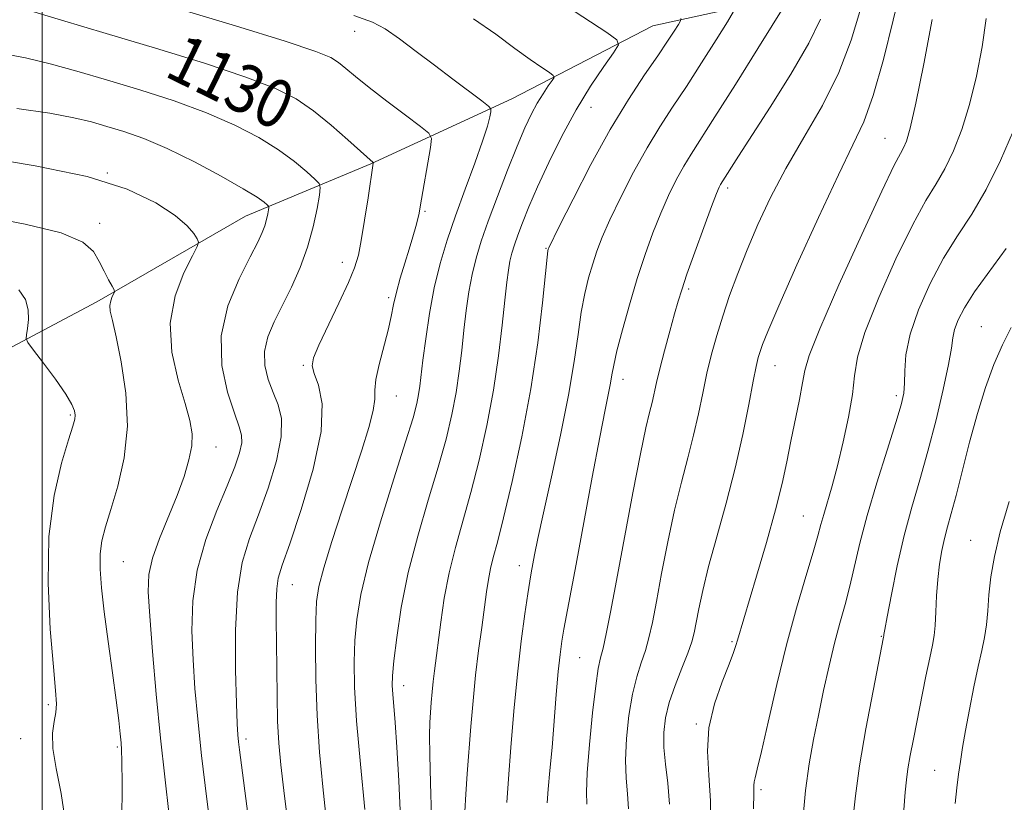
# Model space of a CAD drawing. Extents: x 2067300 to 2070200, y 322300 to 325200.
# Drawn here: x 2068496 to 2068660, y 323317 to 323446 of the extents above; entities that cross this region are included whole.
import ezdxf
from ezdxf.enums import TextEntityAlignment as Align

# ---------------------------------------------------------------- set-up
doc = ezdxf.new("R2010")
doc.units = 0
doc.header["$MEASUREMENT"] = 0
for name, color, linetype, lineweight in [('32000', 7, 'Continuous', 0), ('DTM HARD BREAKLINE', 7, 'Continuous', 0), ('DTM SPOT ELEVATION', 2, 'Continuous', 13), ('INDEX CONTOUR', 41, 'Continuous', 13), ('INDEX CONTOUR LABEL', 244, 'Continuous', 0), ('INTERMEDIATE CONTOUR', 44, 'Continuous', 0)]:
    doc.layers.add(name, color=color, linetype=linetype, lineweight=lineweight)
doc.styles.add('Style-ITALICS', font='ITALICS.shx')

msp = doc.modelspace()

# ---------------------------------------------------------------- linework, layer by layer
at = {"layer": '32000', "flags": 128}
msp.add_lwpolyline([(2068500, 325000), (2068500, 322500)], dxfattribs=at)
at = {"layer": 'DTM HARD BREAKLINE'}
msp.add_polyline3d([(2068625.48, 323450.74, 1144.27), (2068601.31, 323445.44, 1138.95), (2068577.93, 323433.36, 1134.69), (2068554.56, 323422.56, 1129.92), (2068533.75, 323413.85, 1125.1), (2068509.08, 323399.66, 1121.57), (2068488.68, 323388.83, 1118.87), (2068471.22, 323376.71, 1114.93), (2068450.75, 323358.68, 1112.45), (2068428.17, 323341.09, 1109.61), (2068418.7, 323322.13, 1106.4), (2068413.44, 323301.01, 1103.37), (2068412.77, 323271.81, 1100.12), (2068414.23, 323244.29, 1097.82), (2068412.79, 323223.14, 1095.81), (2068407.91, 323197.36, 1092.83), (2068398.84, 323175.85, 1090.72), (2068380.06, 323156.54, 1088.7), (2068359.57, 323136.4, 1085.95), (2068347.2, 323125.5, 1083.84), (2068333.55, 323112.5, 1080.81), (2068318.1, 323086.81, 1076.87), (2068304.33, 323060.69, 1074.76)], dxfattribs=at)
at = {"layer": 'DTM SPOT ELEVATION'}
for p in [(2068551.88, 323444.56, 1133.3), (2068591.05, 323431.91, 1138.8), (2068639.86, 323426.79, 1151.1), (2068510.81, 323421.04, 1124), (2068613.77, 323418.51, 1146.4), (2068563.5, 323414.65, 1132.2), (2068509.53, 323412.69, 1122.4), (2068583.59, 323408.5, 1139.9), (2068549.82, 323406.2, 1129.4), (2068557.48, 323400.36, 1131.7), (2068607.28, 323401.75, 1146.3), (2068655.86, 323395.54, 1159.2), (2068543.35, 323389.1, 1129.8), (2068621.6, 323389.06, 1150.8), (2068596.4, 323386.76, 1144.6), (2068558.74, 323384.03, 1132.8), (2068641.75, 323384.07, 1155.6), (2068504.65, 323380.89, 1119.8), (2068528.85, 323375.56, 1124.7), (2068626.33, 323364.09, 1153.1), (2068654.09, 323360.07, 1161.3), (2068513.46, 323356.51, 1122.9), (2068579.2, 323355.84, 1141.4), (2068541.51, 323352.7, 1130.8), (2068614.45, 323343.26, 1151.8), (2068639.24, 323344.11, 1157.9), (2068589.2, 323340.57, 1145), (2068559.96, 323335.95, 1136.6), (2068501.01, 323332.81, 1119.7), (2068608.57, 323329.6, 1151.8), (2068496.4, 323327.13, 1119.3), (2068533.81, 323327.1, 1128.4), (2068512.47, 323325.77, 1121.8), (2068648.1, 323321.9, 1161.1), (2068619.28, 323318.66, 1154.3)]:
    msp.add_point(p, dxfattribs=at)
at = {"layer": 'INDEX CONTOUR'}
for points in [[(2068642.492, 323451.726, 1150), (2068641.222, 323446.381, 1150), (2068639.592, 323439.886, 1150), (2068637.902, 323433.897, 1150), (2068636.326, 323429.526, 1150), (2068634.547, 323425.687, 1150), (2068632.123, 323420.745, 1150), (2068628.822, 323413.658, 1150), (2068625.257, 323405.758, 1150), (2068622.252, 323398.971, 1150), (2068620.42, 323394.735, 1150), (2068619.526, 323392.545, 1150), (2068619.124, 323391.407, 1150), (2068618.826, 323390.407, 1150), (2068618.476, 323388.933, 1150), (2068617.977, 323386.454, 1150), (2068617.245, 323382.599, 1150), (2068616.253, 323377.651, 1150), (2068614.991, 323372.055, 1150), (2068613.487, 323366.253, 1150), (2068611.939, 323360.668, 1150), (2068610.586, 323355.723, 1150), (2068609.605, 323351.742, 1150), (2068608.952, 323348.682, 1150), (2068608.517, 323346.405, 1150), (2068608.181, 323344.717, 1150), (2068607.782, 323343.194, 1150), (2068607.143, 323341.355, 1150), (2068606.163, 323338.87, 1150), (2068605.043, 323335.994, 1150), (2068604.057, 323333.134, 1150), (2068603.426, 323330.583, 1150), (2068603.152, 323328.191, 1150), (2068603.185, 323325.699, 1150), (2068603.451, 323322.893, 1150), (2068603.805, 323319.741, 1150), (2068604.079, 323316.257, 1150)], [(2068496.38, 323448.434, 1130), (2068503.178, 323446.395, 1130), (2068510.612, 323444.185, 1130), (2068518.815, 323441.73, 1130), (2068526.922, 323439.23, 1130), (2068533.816, 323436.952, 1130), (2068538.714, 323435.064, 1130), (2068542.159, 323433.314, 1130), (2068545.023, 323431.35, 1130), (2068547.96, 323428.963, 1130), (2068550.742, 323426.523, 1130), (2068554.929, 323422.755, 1130), (2068554.945, 323422.721, 1130), (2068554.939, 323422.664, 1130), (2068554.073, 323416.911, 1130), (2068553.505, 323413.223, 1130), (2068552.95, 323409.834, 1130), (2068552.462, 323407.371, 1130), (2068551.838, 323405.309, 1130), (2068550.81, 323402.834, 1130), (2068549.233, 323399.413, 1130), (2068545.924, 323392.43, 1130), (2068545.033, 323390.375, 1130), (2068544.792, 323389.046, 1130), (2068545.125, 323387.739, 1130), (2068545.864, 323385.796, 1130), (2068546.469, 323382.741, 1130), (2068546.309, 323378.145, 1130), (2068544.979, 323371.899, 1130), (2068542.989, 323365.182, 1130), (2068541.079, 323359.497, 1130), (2068539.831, 323355.914, 1130), (2068539.18, 323353.786, 1130), (2068538.912, 323352.035, 1130), (2068538.831, 323349.762, 1130), (2068538.846, 323346.784, 1130), (2068538.893, 323343.097, 1130), (2068538.965, 323334.255, 1130), (2068539.062, 323330.024, 1130), (2068539.256, 323326.384, 1130), (2068539.584, 323322.806, 1130), (2068540.077, 323318.557, 1130), (2068540.742, 323313.164, 1130)], [(2068605.987, 323446.671, 1140), (2068605.921, 323446.274, 1140), (2068605.578, 323445.679, 1140), (2068604.893, 323444.59, 1140), (2068603.785, 323442.882, 1140), (2068602.164, 323440.476, 1140), (2068599.976, 323437.291, 1140), (2068597.307, 323433.242, 1140), (2068594.278, 323428.246, 1140), (2068591.068, 323422.418, 1140), (2068588.087, 323416.675, 1140), (2068585.802, 323412.134, 1140), (2068584.056, 323408.605, 1140), (2068583.96, 323408.378, 1140), (2068583.915, 323408.135, 1140), (2068583.794, 323407.071, 1140), (2068583.024, 323399.487, 1140), (2068582.238, 323392.863, 1140), (2068581.101, 323385.208, 1140), (2068579.612, 323377.254, 1140), (2068578.004, 323369.834, 1140), (2068576.57, 323363.806, 1140), (2068575.534, 323359.759, 1140), (2068574.847, 323357.199, 1140), (2068574.391, 323355.361, 1140), (2068574.054, 323353.569, 1140), (2068573.749, 323351.495, 1140), (2068572.938, 323345.623, 1140), (2068572.426, 323341.805, 1140), (2068571.93, 323337.665, 1140), (2068571.507, 323333.409, 1140), (2068571.149, 323329.18, 1140), (2068570.537, 323321.332, 1140), (2068570.294, 323317.948, 1140), (2068570.139, 323315.065, 1140)], [(2068496.134, 323401.635, 1120), (2068497.205, 323400.035, 1120), (2068497.648, 323398.34, 1120), (2068497.71, 323396.689, 1120), (2068497.569, 323395.246, 1120), (2068497.379, 323394.182, 1120), (2068497.315, 323393.542, 1120), (2068497.616, 323392.882, 1120), (2068498.54, 323391.637, 1120), (2068500.208, 323389.45, 1120), (2068502.188, 323386.793, 1120), (2068503.91, 323384.346, 1120), (2068504.94, 323382.633, 1120), (2068505.385, 323381.55, 1120), (2068505.487, 323380.836, 1120), (2068505.422, 323380.174, 1120), (2068505.106, 323379.011, 1120), (2068504.385, 323376.739, 1120), (2068503.214, 323372.88, 1120), (2068501.961, 323367.482, 1120), (2068501.1, 323360.722, 1120), (2068500.966, 323352.965, 1120), (2068501.339, 323345.317, 1120), (2068501.859, 323339.072, 1120), (2068502.226, 323335.142, 1120), (2068502.369, 323332.94, 1120), (2068502.277, 323331.499, 1120), (2068501.988, 323329.983, 1120), (2068501.731, 323328.055, 1120), (2068501.785, 323325.509, 1120), (2068502.328, 323322.177, 1120), (2068503.126, 323318.062, 1120), (2068503.845, 323313.21, 1120)], [(2068660.813, 323395.382, 1160), (2068659.343, 323392.511, 1160), (2068657.931, 323389.225, 1160), (2068656.558, 323385.451, 1160), (2068655.215, 323381.136, 1160), (2068653.905, 323376.341, 1160), (2068651.663, 323367.485, 1160), (2068650.863, 323364.495, 1160), (2068650.248, 323362.297, 1160), (2068649.741, 323360.39, 1160), (2068649.286, 323358.352, 1160), (2068648.898, 323356.086, 1160), (2068648.608, 323353.573, 1160), (2068648.432, 323350.855, 1160), (2068648.319, 323348.202, 1160), (2068648.204, 323345.941, 1160), (2068648.024, 323344.244, 1160), (2068647.731, 323342.654, 1160), (2068647.281, 323340.557, 1160), (2068646.655, 323337.533, 1160), (2068644.569, 323327.068, 1160), (2068644.051, 323324.348, 1160), (2068643.67, 323322.133, 1160), (2068643.425, 323320.304, 1160), (2068643.234, 323318.263, 1160), (2068642.653, 323310.926, 1160)]]:
    msp.add_polyline3d(points, dxfattribs=at)
at = {"layer": 'INTERMEDIATE CONTOUR'}
for points in [[(2068623.536, 323449.325, 1144), (2068618.775, 323441.676, 1144), (2068615.059, 323435.734, 1144), (2068611.645, 323430.326, 1144), (2068607.679, 323424.167, 1144), (2068606.461, 323422.161, 1144), (2068605.233, 323419.91, 1144), (2068603.95, 323417.301, 1144), (2068602.645, 323414.362, 1144), (2068601.344, 323411.109, 1144), (2068600.047, 323407.508, 1144), (2068598.744, 323403.509, 1144), (2068597.448, 323399.17, 1144), (2068596.283, 323394.971, 1144), (2068595.385, 323391.491, 1144), (2068594.849, 323389.126, 1144), (2068594.549, 323387.529, 1144), (2068594.313, 323386.164, 1144), (2068593.974, 323384.46, 1144), (2068593.415, 323381.715, 1144), (2068592.533, 323377.194, 1144), (2068591.286, 323370.549, 1144), (2068588.608, 323356.092, 1144), (2068586.571, 323345.327, 1144), (2068586.229, 323343.303, 1144), (2068585.937, 323341.12, 1144), (2068585.646, 323338.279, 1144), (2068585.317, 323334.459, 1144), (2068584.601, 323325.697, 1144), (2068584.26, 323321.859, 1144), (2068583.972, 323318.751, 1144), (2068583.777, 323316.496, 1144)], [(2068522.264, 323448.408, 1132), (2068532.057, 323445.449, 1132), (2068540.345, 323442.885, 1132), (2068545.384, 323441.211, 1132), (2068547.887, 323440.179, 1132), (2068549.179, 323439.356, 1132), (2068550.408, 323438.361, 1132), (2068552.007, 323437.025, 1132), (2068554.233, 323435.226, 1132), (2068557.176, 323432.951, 1132), (2068560.268, 323430.616, 1132), (2068562.777, 323428.741, 1132), (2068564.153, 323427.632, 1132), (2068564.577, 323426.735, 1132), (2068564.412, 323425.282, 1132), (2068562.735, 323415.413, 1132), (2068562.537, 323414.356, 1132), (2068562.317, 323413.411, 1132), (2068561.978, 323412.134, 1132), (2068561.501, 323410.458, 1132), (2068560.888, 323408.407, 1132), (2068560.159, 323406.041, 1132), (2068559.415, 323403.571, 1132), (2068558.776, 323401.245, 1132), (2068558.316, 323399.212, 1132), (2068557.913, 323397.228, 1132), (2068557.394, 323394.944, 1132), (2068555.897, 323389.266, 1132), (2068555.359, 323386.771, 1132), (2068555.203, 323385.005, 1132), (2068555.179, 323383.505, 1132), (2068554.939, 323381.609, 1132), (2068554.21, 323378.784, 1132), (2068553.025, 323375.005, 1132), (2068549.754, 323365.108, 1132), (2068548.065, 323359.883, 1132), (2068546.714, 323355.492, 1132), (2068545.907, 323352.415, 1132), (2068545.532, 323349.886, 1132), (2068545.396, 323346.83, 1132), (2068545.348, 323342.438, 1132), (2068545.403, 323336.974, 1132), (2068545.621, 323330.968, 1132), (2068546.034, 323324.909, 1132), (2068546.571, 323319.128, 1132), (2068547.141, 323313.912, 1132)], [(2068587.034, 323448.733, 1138), (2068593.699, 323444.327, 1138), (2068595.339, 323443.149, 1138), (2068595.632, 323442.283, 1138), (2068594.829, 323440.987, 1138), (2068593.191, 323438.681, 1138), (2068591.014, 323435.444, 1138), (2068588.601, 323431.514, 1138), (2068586.229, 323427.159, 1138), (2068584.055, 323422.766, 1138), (2068582.205, 323418.746, 1138), (2068580.774, 323415.425, 1138), (2068579.711, 323412.782, 1138), (2068578.933, 323410.708, 1138), (2068578.36, 323409.079, 1138), (2068577.94, 323407.712, 1138), (2068577.622, 323406.404, 1138), (2068577.358, 323404.923, 1138), (2068577.094, 323402.903, 1138), (2068576.773, 323399.942, 1138), (2068576.34, 323395.774, 1138), (2068575.735, 323390.656, 1138), (2068574.899, 323384.978, 1138), (2068573.8, 323379.112, 1138), (2068572.514, 323373.359, 1138), (2068571.149, 323368.001, 1138), (2068568.567, 323358.875, 1138), (2068567.521, 323354.678, 1138), (2068566.723, 323350.476, 1138), (2068566.139, 323346.504, 1138), (2068565.101, 323338.428, 1138), (2068564.89, 323336.656, 1138), (2068564.714, 323334.904, 1138), (2068564.567, 323333.162, 1138), (2068564.436, 323331.487, 1138), (2068564.322, 323329.823, 1138), (2068564.26, 323327.675, 1138), (2068564.301, 323324.44, 1138), (2068564.46, 323319.756, 1138), (2068564.622, 323314.227, 1138)], [(2068614.724, 323447.815, 1142), (2068613.708, 323446.135, 1142), (2068611.834, 323443.133, 1142), (2068609.422, 323439.309, 1142), (2068606.905, 323435.401, 1142), (2068604.617, 323431.952, 1142), (2068602.493, 323428.705, 1142), (2068600.369, 323425.203, 1142), (2068598.151, 323421.164, 1142), (2068596.018, 323416.988, 1142), (2068594.224, 323413.248, 1142), (2068592.943, 323410.354, 1142), (2068592.051, 323408.056, 1142), (2068591.351, 323405.944, 1142), (2068590.682, 323403.653, 1142), (2068590.038, 323401.02, 1142), (2068589.454, 323397.932, 1142), (2068588.924, 323394.25, 1142), (2068588.291, 323389.749, 1142), (2068587.358, 323384.176, 1142), (2068586.018, 323377.509, 1142), (2068584.511, 323370.627, 1142), (2068583.173, 323364.637, 1142), (2068582.254, 323360.381, 1142), (2068581.699, 323357.632, 1142), (2068581.141, 323354.663, 1142), (2068580.908, 323353.31, 1142), (2068580.576, 323351.202, 1142), (2068580.081, 323347.843, 1142), (2068579.476, 323343.313, 1142), (2068578.848, 323337.836, 1142), (2068578.269, 323331.729, 1142), (2068577.769, 323325.679, 1142), (2068577.366, 323320.464, 1142), (2068577.102, 323316.579, 1142)], [(2068635.677, 323447.825, 1148), (2068634.261, 323443.054, 1148), (2068632.197, 323437.683, 1148), (2068629.465, 323432.24, 1148), (2068626.4, 323426.912, 1148), (2068623.426, 323421.796, 1148), (2068620.883, 323416.974, 1148), (2068618.761, 323412.46, 1148), (2068616.968, 323408.248, 1148), (2068615.421, 323404.33, 1148), (2068614.084, 323400.682, 1148), (2068612.933, 323397.274, 1148), (2068611.942, 323394.063, 1148), (2068611.083, 323390.942, 1148), (2068610.323, 323387.789, 1148), (2068609.624, 323384.502, 1148), (2068608.913, 323381.07, 1148), (2068608.105, 323377.501, 1148), (2068607.144, 323373.768, 1148), (2068606.068, 323369.696, 1148), (2068604.939, 323365.07, 1148), (2068603.824, 323359.833, 1148), (2068602.793, 323354.54, 1148), (2068601.924, 323349.9, 1148), (2068601.256, 323346.429, 1148), (2068600.696, 323343.869, 1148), (2068600.111, 323341.769, 1148), (2068599.415, 323339.707, 1148), (2068598.663, 323337.384, 1148), (2068597.953, 323334.531, 1148), (2068597.373, 323331.007, 1148), (2068596.978, 323327.193, 1148), (2068596.814, 323323.598, 1148), (2068596.895, 323320.593, 1148), (2068597.105, 323318.001, 1148), (2068597.291, 323315.503, 1148)], [(2068551.704, 323447.168, 1134), (2068554.803, 323446.063, 1134), (2068556.901, 323444.938, 1134), (2068559.284, 323443.297, 1134), (2068562.073, 323441.213, 1134), (2068565.097, 323438.901, 1134), (2068568.152, 323436.584, 1134), (2068572.958, 323432.985, 1134), (2068574.074, 323432.127, 1134), (2068574.46, 323431.663, 1134), (2068574.446, 323431.194, 1134), (2068574.282, 323430.341, 1134), (2068573.881, 323428.8, 1134), (2068573.079, 323426.285, 1134), (2068571.781, 323422.655, 1134), (2068570.192, 323418.347, 1134), (2068568.587, 323413.945, 1134), (2068567.191, 323409.882, 1134), (2068566.024, 323406, 1134), (2068565.058, 323401.992, 1134), (2068564.267, 323397.69, 1134), (2068563.644, 323393.492, 1134), (2068563.189, 323389.936, 1134), (2068562.673, 323385.642, 1134), (2068562.469, 323384.249, 1134), (2068562.167, 323382.749, 1134), (2068561.534, 323380.4, 1134), (2068560.306, 323376.39, 1134), (2068558.357, 323370.283, 1134), (2068556.113, 323363.13, 1134), (2068554.139, 323356.358, 1134), (2068552.867, 323351.054, 1134), (2068552.193, 323346.948, 1134), (2068551.886, 323343.438, 1134), (2068551.759, 323339.902, 1134), (2068551.833, 323335.681, 1134), (2068552.177, 323330.104, 1134), (2068552.81, 323322.899, 1134), (2068553.56, 323315.382, 1134)], [(2068571.565, 323446.622, 1136), (2068575.284, 323444.057, 1136), (2068578.457, 323441.702, 1136), (2068581.002, 323439.859, 1136), (2068582.905, 323438.544, 1136), (2068584.171, 323437.7, 1136), (2068584.82, 323437.234, 1136), (2068584.936, 323436.892, 1136), (2068584.618, 323436.379, 1136), (2068583.97, 323435.466, 1136), (2068583.108, 323434.185, 1136), (2068582.153, 323432.629, 1136), (2068581.185, 323430.829, 1136), (2068580.117, 323428.55, 1136), (2068578.823, 323425.492, 1136), (2068577.239, 323421.518, 1136), (2068575.557, 323417.14, 1136), (2068574.031, 323413.033, 1136), (2068572.856, 323409.69, 1136), (2068571.992, 323406.882, 1136), (2068571.339, 323404.198, 1136), (2068570.813, 323401.307, 1136), (2068570.369, 323398.197, 1136), (2068569.981, 323394.939, 1136), (2068569.613, 323391.588, 1136), (2068569.204, 323388.149, 1136), (2068568.684, 323384.613, 1136), (2068567.983, 323380.931, 1136), (2068567.024, 323376.88, 1136), (2068565.727, 323372.196, 1136), (2068564.077, 323366.726, 1136), (2068562.313, 323360.759, 1136), (2068560.734, 323354.697, 1136), (2068559.58, 323348.943, 1136), (2068558.824, 323343.919, 1136), (2068558.375, 323340.046, 1136), (2068558.15, 323337.561, 1136), (2068558.097, 323335.957, 1136), (2068558.171, 323334.537, 1136), (2068558.565, 323329.855, 1136), (2068558.856, 323325.73, 1136), (2068559.182, 323320.141, 1136), (2068559.465, 323314.019, 1136)], [(2068629.148, 323446.556, 1146), (2068627.229, 323442.595, 1146), (2068624.24, 323437.45, 1146), (2068620.791, 323431.954, 1146), (2068615.535, 323423.817, 1146), (2068612.552, 323419.118, 1146), (2068612.316, 323418.657, 1146), (2068611.881, 323417.614, 1146), (2068611.066, 323415.476, 1146), (2068609.778, 323411.981, 1146), (2068608.296, 323407.888, 1146), (2068606.992, 323404.211, 1146), (2068606.128, 323401.66, 1146), (2068605.539, 323399.734, 1146), (2068604.95, 323397.627, 1146), (2068604.164, 323394.772, 1146), (2068603.289, 323391.54, 1146), (2068602.508, 323388.541, 1146), (2068601.957, 323386.233, 1146), (2068601.22, 323382.948, 1146), (2068600.801, 323381.284, 1146), (2068600.196, 323378.723, 1146), (2068599.293, 323374.418, 1146), (2068598.041, 323367.925, 1146), (2068595.331, 323353.395, 1146), (2068594.332, 323348.142, 1146), (2068593.609, 323344.545, 1146), (2068593.082, 323342.182, 1146), (2068592.668, 323340.544, 1146), (2068592.284, 323338.774, 1146), (2068591.849, 323335.927, 1146), (2068591.32, 323331.432, 1146), (2068590.803, 323326.195, 1146), (2068590.443, 323321.497, 1146), (2068590.339, 323318.295, 1146), (2068590.404, 323316.261, 1146)], [(2068647.704, 323446.528, 1152), (2068646.289, 323439.139, 1152), (2068644.978, 323432.596, 1152), (2068644.041, 323428.45, 1152), (2068643.415, 323426.292, 1152), (2068642.946, 323425.224, 1152), (2068642.422, 323424.288, 1152), (2068641.388, 323422.303, 1152), (2068639.331, 323418.033, 1152), (2068636.001, 323410.834, 1152), (2068632.212, 323402.439, 1152), (2068629.042, 323395.179, 1152), (2068627.28, 323390.741, 1152), (2068626.55, 323388.255, 1152), (2068626.185, 323386.211, 1152), (2068625.653, 323383.428, 1152), (2068624.228, 323376.494, 1152), (2068623.55, 323373.095, 1152), (2068622.774, 323369.473, 1152), (2068621.695, 323365.099, 1152), (2068620.203, 323359.708, 1152), (2068618.564, 323354.105, 1152), (2068615.361, 323343.485, 1152), (2068615.119, 323342.616, 1152), (2068614.736, 323341.443, 1152), (2068614.006, 323339.53, 1152), (2068612.832, 323336.59, 1152), (2068611.561, 323332.921, 1152), (2068610.648, 323328.97, 1152), (2068610.412, 323325.068, 1152), (2068610.62, 323321.092, 1152), (2068610.901, 323316.804, 1152), (2068610.977, 323312.104, 1152)], [(2068656.649, 323446.655, 1154), (2068655.974, 323441.972, 1154), (2068655.039, 323437.098, 1154), (2068653.899, 323432.419, 1154), (2068652.61, 323428.264, 1154), (2068651.227, 323424.702, 1154), (2068649.805, 323421.743, 1154), (2068648.348, 323419.241, 1154), (2068646.653, 323416.447, 1154), (2068644.465, 323412.461, 1154), (2068641.679, 323406.76, 1154), (2068638.814, 323400.339, 1154), (2068636.538, 323394.575, 1154), (2068635.316, 323390.446, 1154), (2068634.801, 323387.35, 1154), (2068634.444, 323384.291, 1154), (2068633.812, 323380.531, 1154), (2068632.942, 323376.383, 1154), (2068631.989, 323372.419, 1154), (2068631.09, 323369.101, 1154), (2068629.69, 323364.37, 1154), (2068629.232, 323362.678, 1154), (2068628.737, 323360.807, 1154), (2068627.962, 323358.098, 1154), (2068626.734, 323354.055, 1154), (2068625.181, 323348.82, 1154), (2068623.502, 323342.704, 1154), (2068621.885, 323336.118, 1154), (2068620.465, 323329.901, 1154), (2068619.365, 323324.998, 1154), (2068618.668, 323322.07, 1154), (2068618.302, 323320.654, 1154), (2068618.154, 323320.005, 1154), (2068618.118, 323319.387, 1154), (2068618.11, 323318.106, 1154), (2068618.05, 323315.477, 1154)], [(2068493.382, 323440.87, 1128), (2068497.226, 323440.133, 1128), (2068501.308, 323439.151, 1128), (2068505.737, 323437.924, 1128), (2068510.678, 323436.47, 1128), (2068516.189, 323434.81, 1128), (2068521.889, 323432.98, 1128), (2068527.287, 323431.02, 1128), (2068531.984, 323428.972, 1128), (2068535.947, 323426.895, 1128), (2068539.232, 323424.848, 1128), (2068541.885, 323422.912, 1128), (2068543.898, 323421.247, 1128), (2068545.252, 323420.027, 1128), (2068545.958, 323419.304, 1128), (2068546.149, 323418.612, 1128), (2068545.99, 323417.357, 1128), (2068545.607, 323415.112, 1128), (2068544.979, 323412.107, 1128), (2068544.049, 323408.739, 1128), (2068542.797, 323405.353, 1128), (2068541.346, 323402.096, 1128), (2068539.856, 323399.069, 1128), (2068538.493, 323396.335, 1128), (2068537.44, 323393.821, 1128), (2068536.887, 323391.423, 1128), (2068536.956, 323389.062, 1128), (2068537.499, 323386.772, 1128), (2068538.302, 323384.617, 1128), (2068539.135, 323382.574, 1128), (2068539.697, 323380.273, 1128), (2068539.673, 323377.26, 1128), (2068538.857, 323373.261, 1128), (2068537.484, 323368.73, 1128), (2068535.898, 323364.306, 1128), (2068534.411, 323360.378, 1128), (2068533.194, 323356.365, 1128), (2068532.384, 323351.439, 1128), (2068532.06, 323345.146, 1128), (2068532.078, 323338.528, 1128), (2068532.234, 323333.004, 1128), (2068532.366, 323329.601, 1128), (2068532.471, 323327.786, 1128), (2068532.584, 323326.643, 1128), (2068532.75, 323325.289, 1128), (2068534.278, 323313.378, 1128)], [(2068495.793, 323431.746, 1126), (2068501.245, 323430.931, 1126), (2068505.238, 323430.198, 1126), (2068508.171, 323429.495, 1126), (2068510.744, 323428.755, 1126), (2068513.563, 323427.89, 1126), (2068516.856, 323426.731, 1126), (2068520.757, 323425.088, 1126), (2068525.251, 323422.884, 1126), (2068529.714, 323420.496, 1126), (2068533.373, 323418.409, 1126), (2068535.659, 323417.002, 1126), (2068536.822, 323416.188, 1126), (2068537.32, 323415.767, 1126), (2068537.539, 323415.543, 1126), (2068537.598, 323415.328, 1126), (2068537.549, 323414.938, 1126), (2068537.43, 323414.242, 1126), (2068537.235, 323413.309, 1126), (2068536.946, 323412.264, 1126), (2068536.515, 323411.132, 1126), (2068535.767, 323409.565, 1126), (2068534.499, 323407.111, 1126), (2068532.659, 323403.473, 1126), (2068530.82, 323398.955, 1126), (2068529.707, 323394.004, 1126), (2068529.822, 323389.076, 1126), (2068530.76, 323384.636, 1126), (2068531.893, 323381.157, 1126), (2068532.7, 323378.925, 1126), (2068533.098, 323377.492, 1126), (2068533.114, 323376.23, 1126), (2068532.759, 323374.58, 1126), (2068531.981, 323372.273, 1126), (2068530.718, 323369.115, 1126), (2068528.988, 323365.001, 1126), (2068527.169, 323360.21, 1126), (2068525.724, 323355.114, 1126), (2068524.998, 323350.028, 1126), (2068524.855, 323345.051, 1126), (2068525.039, 323340.228, 1126), (2068525.351, 323335.498, 1126), (2068525.801, 323330.396, 1126), (2068526.455, 323324.355, 1126), (2068527.335, 323317.125, 1126), (2068528.284, 323309.733, 1126)], [(2068661.178, 323428.078, 1156), (2068659.038, 323423.112, 1156), (2068656.663, 323418.262, 1156), (2068654.274, 323414.194, 1156), (2068651.918, 323410.591, 1156), (2068649.597, 323406.889, 1156), (2068647.357, 323402.696, 1156), (2068645.412, 323398.323, 1156), (2068644.015, 323394.253, 1156), (2068643.329, 323390.875, 1156), (2068643.133, 323388.199, 1156), (2068643.116, 323386.139, 1156), (2068642.988, 323384.49, 1156), (2068642.558, 323382.574, 1156), (2068641.655, 323379.593, 1156), (2068640.203, 323375.042, 1156), (2068638.488, 323369.585, 1156), (2068636.889, 323364.18, 1156), (2068635.691, 323359.582, 1156), (2068634.031, 323352.431, 1156), (2068633.229, 323349.386, 1156), (2068632.375, 323346.338, 1156), (2068631.485, 323343.013, 1156), (2068630.575, 323339.222, 1156), (2068629.671, 323335.133, 1156), (2068628.804, 323331.004, 1156), (2068628.002, 323327.004, 1156), (2068627.288, 323322.944, 1156), (2068626.683, 323318.544, 1156), (2068626.204, 323313.682, 1156)], [(2068489.573, 323423.754, 1124), (2068498.855, 323422.242, 1124), (2068507.444, 323420.453, 1124), (2068514.103, 323418.335, 1124), (2068518.862, 323416.093, 1124), (2068522.067, 323413.996, 1124), (2068524.058, 323412.268, 1124), (2068525.161, 323410.963, 1124), (2068525.699, 323410.086, 1124), (2068525.912, 323409.544, 1124), (2068525.71, 323408.816, 1124), (2068524.918, 323407.28, 1124), (2068523.51, 323404.48, 1124), (2068522.041, 323400.624, 1124), (2068521.214, 323396.092, 1124), (2068521.512, 323391.279, 1124), (2068522.549, 323386.672, 1124), (2068523.718, 323382.777, 1124), (2068524.518, 323379.927, 1124), (2068524.873, 323377.757, 1124), (2068524.811, 323375.731, 1124), (2068524.359, 323373.399, 1124), (2068523.539, 323370.655, 1124), (2068522.37, 323367.485, 1124), (2068519.459, 323360.349, 1124), (2068518.31, 323357.116, 1124), (2068517.713, 323354.415, 1124), (2068517.603, 323351.513, 1124), (2068517.845, 323347.451, 1124), (2068518.31, 323341.587, 1124), (2068518.928, 323334.542, 1124), (2068519.641, 323327.256, 1124), (2068521.062, 323314.411, 1124)], [(2068490.201, 323413.848, 1122), (2068497.193, 323412.523, 1122), (2068503.118, 323411.073, 1122), (2068506.722, 323409.552, 1122), (2068508.511, 323407.979, 1122), (2068509.433, 323406.366, 1122), (2068510.256, 323404.754, 1122), (2068511.028, 323403.309, 1122), (2068511.623, 323402.226, 1122), (2068511.941, 323401.622, 1122), (2068512.008, 323401.307, 1122), (2068511.883, 323401.008, 1122), (2068511.633, 323400.513, 1122), (2068511.374, 323399.831, 1122), (2068511.227, 323399.028, 1122), (2068511.302, 323398.071, 1122), (2068511.639, 323396.521, 1122), (2068512.262, 323393.834, 1122), (2068513.122, 323389.671, 1122), (2068513.881, 323384.5, 1122), (2068514.127, 323378.987, 1122), (2068513.584, 323373.732, 1122), (2068512.533, 323369.054, 1122), (2068511.391, 323365.203, 1122), (2068510.502, 323362.306, 1122), (2068509.919, 323360.004, 1122), (2068509.624, 323357.817, 1122), (2068509.598, 323355.302, 1122), (2068509.824, 323352.173, 1122), (2068510.284, 323348.184, 1122), (2068510.938, 323343.271, 1122), (2068511.654, 323338.098, 1122), (2068512.279, 323333.515, 1122), (2068512.694, 323330.172, 1122), (2068512.935, 323327.933, 1122), (2068513.075, 323326.46, 1122), (2068513.174, 323325.285, 1122), (2068513.238, 323323.395, 1122), (2068513.258, 323319.64, 1122), (2068513.24, 323313.352, 1122)], [(2068659.946, 323408.52, 1158), (2068654.731, 323401.317, 1158), (2068653.033, 323398.674, 1158), (2068651.987, 323396.64, 1158), (2068651.418, 323395.057, 1158), (2068651.136, 323393.688, 1158), (2068650.892, 323391.965, 1158), (2068650.423, 323389.241, 1158), (2068649.537, 323385.1, 1158), (2068648.331, 323380.061, 1158), (2068646.976, 323374.877, 1158), (2068645.617, 323370.113, 1158), (2068644.301, 323365.575, 1158), (2068643.049, 323360.884, 1158), (2068641.897, 323355.849, 1158), (2068640.922, 323351.076, 1158), (2068640.216, 323347.359, 1158), (2068639.835, 323345.259, 1158), (2068639.692, 323344.408, 1158), (2068639.667, 323344.196, 1158), (2068639.631, 323343.974, 1158), (2068637.874, 323335.078, 1158), (2068636.691, 323328.805, 1158), (2068635.636, 323322.657, 1158), (2068634.95, 323317.68, 1158), (2068634.552, 323313.649, 1158)], [(2068660.466, 323366.503, 1162), (2068658.977, 323361.46, 1162), (2068658.007, 323357.388, 1162), (2068657.43, 323353.987, 1162), (2068657.114, 323350.996, 1162), (2068656.924, 323348.352, 1162), (2068656.723, 323346.032, 1162), (2068656.398, 323343.954, 1162), (2068655.931, 323341.782, 1162), (2068655.325, 323339.118, 1162), (2068654.605, 323335.725, 1162), (2068653.864, 323332.004, 1162), (2068653.212, 323328.522, 1162), (2068652.729, 323325.697, 1162), (2068652.377, 323323.369, 1162), (2068652.084, 323321.233, 1162), (2068651.793, 323318.996, 1162), (2068651.482, 323316.402, 1162)]]:
    msp.add_polyline3d(points, dxfattribs=at)

# ---------------------------------------------------------------- texts
at = {"layer": 'INDEX CONTOUR LABEL', "style": 'Style-ITALICS', "width": 0.875}
msp.add_text('1130', height=8, rotation=333.9, dxfattribs=at).set_placement((2068521.8, 323440.81, 1130), align=Align.MIDDLE_LEFT)

doc.saveas('drawing.dxf')
